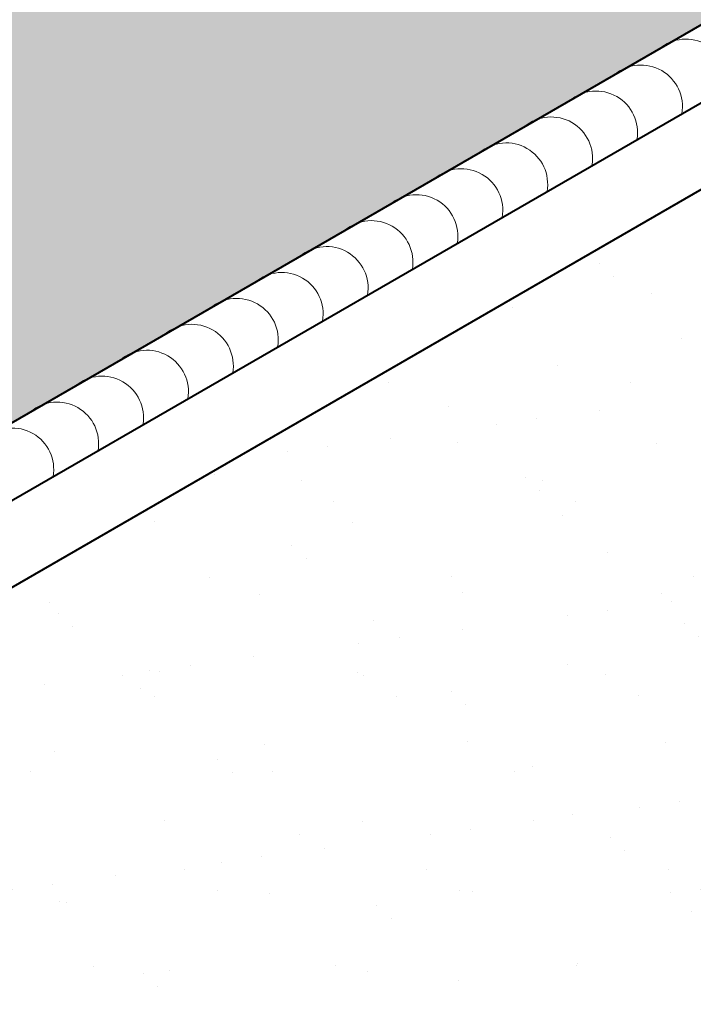
# Model space of a CAD drawing. Extents: x 807 to 922, y -452 to -361.
# Drawn here: x 868 to 873, y -394 to -388 of the extents above; entities that cross this region are included whole.
import ezdxf

# ---------------------------------------------------------------- set-up
doc = ezdxf.new("R2010")
doc.units = 0
doc.header["$MEASUREMENT"] = 0
for name, color, linetype, lineweight in [('A-DETL-002', 2, 'CONTINUOUS', 20), ('A-DETL-004', 4, 'CONTINUOUS', 40), ('A-DETL-PATT', 11, 'CONTINUOUS', 15), ('A-DETL-PATT-SHADE', 21, 'CONTINUOUS', 30)]:
    doc.layers.add(name, color=color, linetype=linetype, lineweight=lineweight)
pattern_1 = [(0, (0, 0), (0.125, 0.25), [0, -0.25])]

msp = doc.modelspace()

# ---------------------------------------------------------------- hatches: boundary and pattern name
at = {"layer": 'A-DETL-PATT'}
h = msp.add_hatch(dxfattribs=at)
h.set_pattern_fill('DOTS', color=256, scale=4)
h.set_pattern_definition(pattern_1)
edge = h.paths.add_edge_path()
edge.add_spline(control_points=[(856.3139294553503, -397.0875140496223), (856.1554294626079, -397.4833786103953), (854.9527951034945, -397.4499504953824), (854.5622235375926, -396.3861718414905), (853.2543958121265, -396.5906998090351), (852.8026573734578, -395.2236695270363), (851.6738540463648, -395.2583636158869), (851.0208958547312, -394.9296353785456), (850.7605491241968, -394.3816893259987), (850.9584197084857, -394.1524092552698), (851.0487954373776, -394.0476875070273)], knot_values=[0, 0, 0, 4.742872761198669e-13, 1.286648657448024, 2.093931514887865, 3.059025029899509, 4.435587014468369, 5.420905142857761, 6.121745112391772, 6.579556881545423, 6.964459695543193, 6.964459695543193, 6.964459695543193, 6.964459695543193], degree=3, periodic=0)
edge.add_line((851.0487954373776, -394.0476875070271), (851.0487954373777, -393.8450827467776))
edge.add_line((851.0487954373777, -393.8450827467776), (874.8608534743909, -380.0971846291549))
edge.add_line((874.8608534743909, -380.0971846291549), (869.8280693272944, -377.1915053474265))
edge.add_line((869.8280693272944, -377.1915053474265), (867.3512173510452, -375.7614941929083))
edge.add_line((867.3512173510452, -375.7614941929083), (867.7537571327672, -375.4957134015723))
edge.add_line((867.7537571327672, -375.4957134015723), (866.2013754575405, -375.595819908982))
edge.add_line((866.2013754575405, -375.595819908982), (866.6039152392622, -375.3300391176464))
edge.add_line((866.6039152392622, -375.3300391176464), (863.427422603116, -373.4960902393227))
edge.add_line((863.427422603116, -373.4960902393227), (861.6318207958682, -372.459399053067))
edge.add_line((861.6318207958682, -372.459399053067), (862.03436057759, -372.193618261731))
edge.add_line((862.03436057759, -372.193618261731), (860.4819789023638, -372.2937247691411))
edge.add_line((860.4819789023638, -372.2937247691411), (860.8845186840854, -372.0279439778052))
edge.add_line((860.8845186840854, -372.0279439778052), (857.7080260479391, -370.1939950994815))
edge.add_line((857.7080260479391, -370.1939950994815), (854.7667043781455, -368.4958222422645))
edge.add_line((854.7667043781455, -368.4958222422645), (855.1692441598675, -368.2300414509285))
edge.add_line((855.1692441598675, -368.2300414509285), (853.6168624846407, -368.3301479583384))
edge.add_line((853.6168624846407, -368.3301479583384), (854.0194022663624, -368.0643671670027))
edge.add_line((854.0194022663624, -368.0643671670027), (850.4712882305845, -366.0158625744574))
edge.add_line((850.4712882305845, -366.0158625744574), (848.6756864233367, -364.9791713882018))
edge.add_line((848.6756864233367, -364.9791713882018), (849.0782262050587, -364.7133905968658))
edge.add_line((849.0782262050587, -364.7133905968658), (847.5258445298322, -364.8134971042757))
edge.add_line((847.5258445298322, -364.8134971042757), (847.928384311554, -364.5477163129399))
edge.add_line((847.928384311554, -364.5477163129399), (841.8473764892959, -361.0368448098303))
edge.add_line((841.8473764892959, -361.0368448098303), (828.8602922742086, -368.5349413792168))
edge.add_line((828.8602922742086, -368.5349413792168), (829.2976275460594, -368.823696229976))
edge.add_line((829.2976275460594, -368.823696229976), (827.6110581864052, -368.7149365284027))
edge.add_line((827.6110581864052, -368.7149365284027), (828.048393458256, -369.0036913791618))
edge.add_line((828.048393458256, -369.0036913791618), (826.6935318591884, -369.7859210885745))
edge.add_line((826.6935318591884, -369.7859210885745), (822.1771480891637, -372.3934564751038))
edge.add_line((822.1771480891637, -372.3934564751038), (822.6144833610144, -372.6822113258629))
edge.add_line((822.6144833610144, -372.6822113258629), (820.9279140013603, -372.5734516242896))
edge.add_line((820.9279140013603, -372.5734516242896), (821.3652492732111, -372.8622064750488))
edge.add_line((821.3652492732111, -372.8622064750488), (820.0103876741434, -373.6444361844614))
edge.add_line((820.0103876741434, -373.6444361844614), (815.4940039041187, -376.2519715709907))
edge.add_line((815.4940039041187, -376.2519715709907), (815.9313391759694, -376.5407264217498))
edge.add_line((815.9313391759694, -376.5407264217498), (814.2447698163152, -376.4319667201765))
edge.add_line((814.2447698163152, -376.4319667201765), (814.682105088166, -376.7207215709356))
edge.add_line((814.682105088166, -376.7207215709356), (813.3787501347863, -377.4732139045771))
edge.add_line((813.3787501347863, -377.4732139045771), (852.0533903101255, -399.802027820621))
edge.add_line((852.0533903101255, -399.802027820621), (860.046618410233, -395.1871354253296))
edge.add_arc((859.808742864921, -395.3088547420584), 0.2672084712774389, 27.09852071322881, 54.18427507392204)
edge.add_line((859.9651079851659, -395.0921745253953), (859.6374554210514, -395.2813448214874))
edge.add_line((859.6374554210514, -395.2813448214874), (859.5398808732991, -395.2250101300766))
edge.add_line((859.5398808732991, -395.2250101300766), (856.31392945535, -397.0875140496227))
edge = h.paths.add_edge_path(flags=16)
edge.add_ellipse((851.8955935925575, -397.0605702284364), major_axis=(-1.224744871391589, 0), ratio=0.5773502691896305, start_angle=0, end_angle=360)
edge = h.paths.add_edge_path(flags=0)
edge.add_ellipse((851.8955935925575, -397.0605702284364), major_axis=(-0.753249657483964, 0), ratio=0.577350269189622, start_angle=0, end_angle=360)
edge = h.paths.add_edge_path(flags=0)
edge.add_ellipse((851.8955935925575, -397.0605702284364), major_axis=(-0.2489381531925429, 0), ratio=0.5773502691895748, start_angle=0, end_angle=360)
edge = h.paths.add_edge_path(flags=0)
edge.add_line((851.8955935925575, -397.0513061091428), (852.0098048747096, -396.9853661946478))
edge.add_ellipse((851.8955935925575, -397.0605702284364), major_axis=(-0.1732372854356137, 0), ratio=0.5773502691897731, start_angle=581.2447227003611, end_angle=588.7552772996357, ccw=False)
edge.add_line((852.026376828977, -396.9943266109776), (851.9116395178613, -397.0605702284364))
edge.add_line((851.9116395178613, -397.0605702284364), (852.0258508000135, -397.1265101429315))
edge.add_ellipse((851.8955935925575, -397.0605702284364), major_axis=(-0.1732372854356137, 0), ratio=0.5773502691897731, start_angle=491.24472270036426, end_angle=498.7552772996389, ccw=False)
edge.add_line((852.0103309036732, -397.1360779651886), (851.8955935925572, -397.0698343477299))
edge.add_line((851.8955935925572, -397.0698343477299), (851.7813823104054, -397.1357742622251))
edge.add_ellipse((851.8955935925575, -397.0605702284364), major_axis=(-0.1732372854356137, 0), ratio=0.5773502691897731, start_angle=401.2447227003611, end_angle=408.7552772996357, ccw=False)
edge.add_line((851.764810356138, -397.1268138458953), (851.8795476672536, -397.0605702284363))
edge.add_line((851.8795476672536, -397.0605702284363), (851.7653363851015, -396.9946303139412))
edge.add_ellipse((851.8955935925575, -397.0605702284364), major_axis=(-0.1732372854356137, 0), ratio=0.5773502691897731, start_angle=311.2447227003643, end_angle=318.7552772996389, ccw=False)
edge.add_line((851.7808562814416, -396.985062491684), (851.8955935925575, -397.0513061091428))
h = msp.add_hatch(dxfattribs=at)
h.set_pattern_fill('ANSI31', color=256, scale=3, angle=165)
h.set_pattern_definition([(210, (0, 0), (0.1874999999999999, -0.3247595264191646), [])])
edge = h.paths.add_edge_path()
edge.add_spline(control_points=[(856.0512788151058, -394.258118126608), (856.0236732819807, -394.240042815332), (855.9969386660935, -394.2204539866356), (855.9708552654702, -394.1997367062561)], knot_values=[2.739190434530508, 2.739190434530508, 2.739190434530508, 2.739190434530508, 2.83953562773101, 2.83953562773101, 2.83953562773101, 2.83953562773101], degree=3, periodic=0)
edge.add_spline(control_points=[(855.9708552654702, -394.1997367062561), (855.9447505592668, -394.1790025034788), (855.9192981326202, -394.1571380047699), (855.8942777447425, -394.1345292202316)], knot_values=[2.638763276842159, 2.638763276842159, 2.638763276842159, 2.638763276842159, 2.739190434530508, 2.739190434530508, 2.739190434530508, 2.739190434530508], degree=3, periodic=0)
edge.add_spline(control_points=[(855.8942777447425, -394.1345292202316), (855.8687475291146, -394.1114597479608), (855.8436671385083, -394.0876153489628), (855.8188025927353, -394.0634061140176)], knot_values=[2.536289765911448, 2.536289765911448, 2.536289765911448, 2.536289765911448, 2.638763276842159, 2.638763276842159, 2.638763276842159, 2.638763276842159], degree=3, periodic=0)
edge.add_spline(control_points=[(855.8188025927353, -394.0634061140176), (855.793955349512, -394.0392137256093), (855.7693236508256, -394.0146570088356), (855.744674004609, -393.9901451989599)], knot_values=[2.433887563462195, 2.433887563462195, 2.433887563462195, 2.433887563462195, 2.536289765911447, 2.536289765911447, 2.536289765911447, 2.536289765911447], degree=3, periodic=0)
edge.add_spline(control_points=[(855.744674004609, -393.9901451989599), (855.720480632986, -393.9660871122732), (855.6962699721148, -393.9420722853827), (855.6718212574904, -393.918487646296)], knot_values=[2.333380865836995, 2.333380865836995, 2.333380865836995, 2.333380865836995, 2.433887563462195, 2.433887563462195, 2.433887563462195, 2.433887563462195], degree=3, periodic=0)
edge.add_spline(control_points=[(855.6718212574904, -393.918487646296), (855.6469321028712, -393.8944781334084), (855.6217962402353, -393.8709144474755), (855.5961807577293, -393.8482048068356)], knot_values=[2.231063554851046, 2.231063554851046, 2.231063554851046, 2.231063554851046, 2.333380865836995, 2.333380865836995, 2.333380865836995, 2.333380865836995], degree=3, periodic=0)
edge.add_spline(control_points=[(855.5961807577293, -393.8482048068356), (855.5709992570091, -393.8258799167231), (855.5453542503501, -393.8043803782899), (855.519024464563, -393.7840940111006)], knot_values=[2.130479720848872, 2.130479720848872, 2.130479720848872, 2.130479720848872, 2.231063554851046, 2.231063554851046, 2.231063554851046, 2.231063554851046], degree=3, periodic=0)
edge.add_spline(control_points=[(855.519024464563, -393.7840940111006), (855.4930584250076, -393.7640879002597), (855.4660124958095, -393.7449690854226), (855.4380608389456, -393.7274507316525), (855.43763286643, -393.7271830109021)], knot_values=[2.029743830927298, 2.029743830927298, 2.029743830927298, 2.029743830927298, 2.128938098342025, 2.130479720848871, 2.130479720848871, 2.130479720848871, 2.130479720848871], degree=3, periodic=0)
edge.add_spline(control_points=[(855.43763286643, -393.7271830109021), (855.4092704974255, -393.7094407624284), (855.3799799699613, -393.6933378262627), (855.3499906437446, -393.6784168925469)], knot_values=[1.927578236613017, 1.927578236613017, 1.927578236613017, 1.927578236613017, 2.029743830927299, 2.029743830927299, 2.029743830927299, 2.029743830927299], degree=3, periodic=0)
edge.add_spline(control_points=[(855.3499906437446, -393.6784168925469), (855.3204192841765, -393.6637039145756), (855.2901684686861, -393.6501402210898), (855.2594581001329, -393.6372873578089)], knot_values=[1.82683654261464, 1.82683654261464, 1.82683654261464, 1.82683654261464, 1.927578236613017, 1.927578236613017, 1.927578236613017, 1.927578236613017], degree=3, periodic=0)
edge.add_spline(control_points=[(855.2594581001329, -393.6372873578089), (855.2279638220296, -393.6241064137284), (855.1959862304279, -393.6116730521594), (855.1637625013416, -393.5995143786669)], knot_values=[1.723523327018204, 1.723523327018204, 1.723523327018204, 1.723523327018204, 1.82683654261464, 1.82683654261464, 1.82683654261464, 1.82683654261464], degree=3, periodic=0)
edge.add_spline(control_points=[(855.1637625013416, -393.5995143786669), (855.1322890316172, -393.5876387934101), (855.1005807525305, -393.5760252541081), (855.0688586564324, -393.5642331341921)], knot_values=[1.622615534673812, 1.622615534673812, 1.622615534673812, 1.622615534673812, 1.723523327018204, 1.723523327018204, 1.723523327018204, 1.723523327018204], degree=3, periodic=0)
edge.add_spline(control_points=[(855.0688586564324, -393.5642331341921), (855.0371564080754, -393.5524483923176), (855.0054403599916, -393.5404852932263), (854.973931089983, -393.5279040368997)], knot_values=[1.521770877871753, 1.521770877871753, 1.521770877871753, 1.521770877871753, 1.622615534673812, 1.622615534673812, 1.622615534673812, 1.622615534673812], degree=3, periodic=0)
edge.add_spline(control_points=[(854.973931089983, -393.5279040368997), (854.9424051515272, -393.5153161250713), (854.9110862099762, -393.5021094018226), (854.8801951933755, -393.4878433688018)], knot_values=[1.420872874106979, 1.420872874106979, 1.420872874106979, 1.420872874106979, 1.521770877871753, 1.521770877871753, 1.521770877871753, 1.521770877871753], degree=3, periodic=0)
edge.add_spline(control_points=[(854.8801951933755, -393.4878433688018), (854.8644956850557, -393.480593050465), (854.8489067054988, -393.4730691229387), (854.8334572556669, -393.4652137625281)], knot_values=[1.369594242845177, 1.369594242845177, 1.369594242845177, 1.369594242845177, 1.420872874106979, 1.420872874106979, 1.420872874106979, 1.420872874106979], degree=3, periodic=0)
edge.add_spline(control_points=[(854.8334572556669, -393.4652137625281), (854.8180198910314, -393.4573645469042), (854.8027218379144, -393.4491844167139), (854.7875920292736, -393.4406156838527)], knot_values=[1.318355723842959, 1.318355723842959, 1.318355723842959, 1.318355723842959, 1.369594242845177, 1.369594242845177, 1.369594242845177, 1.369594242845177], degree=3, periodic=0)
edge.add_spline(control_points=[(854.7875920292736, -393.4406156838527), (854.7727650941198, -393.4322184827051), (854.7580997349169, -393.4234480815125), (854.7436231816052, -393.4142501877388)], knot_values=[1.268142914371706, 1.268142914371706, 1.268142914371706, 1.268142914371706, 1.318355723842959, 1.318355723842959, 1.318355723842959, 1.318355723842959], degree=3, periodic=0)
edge.add_spline(control_points=[(854.7436231816052, -393.4142501877388), (854.7369659856002, -393.4100204390985), (854.7223794236343, -393.4004974538948), (854.7079997350194, -393.3905095463214), (854.7002114044406, -393.3849191660282)], knot_values=[1.217243258058924, 1.217243258058924, 1.217243258058924, 1.217243258058924, 1.240334149061888, 1.268142914371706, 1.268142914371706, 1.268142914371706, 1.268142914371706], degree=3, periodic=0)
edge.add_spline(control_points=[(854.7002114044406, -393.3849191660282), (854.6863035515505, -393.374936258147), (854.6726123423828, -393.3645275190013), (854.6591730144803, -393.3537227732249)], knot_values=[1.167584321131701, 1.167584321131701, 1.167584321131701, 1.167584321131701, 1.217243258058924, 1.217243258058924, 1.217243258058924, 1.217243258058924], degree=3, periodic=0)
edge.add_spline(control_points=[(854.6591730144803, -393.3537227732249), (854.6451839984256, -393.3424760975556), (854.6314678896397, -393.3308003582647), (854.6180644287274, -393.3187291913239)], knot_values=[1.115894261109376, 1.115894261109376, 1.115894261109376, 1.115894261109376, 1.167584321131701, 1.167584321131701, 1.167584321131701, 1.167584321131701], degree=3, periodic=0)
edge.add_spline(control_points=[(854.6180644287274, -393.3187291913239), (854.6049296109898, -393.3068999646273), (854.5920950340301, -393.2946910024032), (854.5795980964851, -393.2821339584095)], knot_values=[1.065240215733263, 1.065240215733263, 1.065240215733263, 1.065240215733263, 1.115894261109376, 1.115894261109376, 1.115894261109376, 1.115894261109376], degree=3, periodic=0)
edge.add_spline(control_points=[(854.5795980964851, -393.2821339584095), (854.5670209173167, -393.2694962868546), (854.5547857273829, -393.2565060491808), (854.5429306503552, -393.2431955128062)], knot_values=[1.014260925646016, 1.014260925646016, 1.014260925646016, 1.014260925646016, 1.065240215733263, 1.065240215733263, 1.065240215733263, 1.065240215733263], degree=3, periodic=0)
edge.add_spline(control_points=[(854.5429306503552, -393.2431955128062), (854.5311935030169, -393.2300173844641), (854.5198289437685, -393.2165252981396), (854.508873969843, -393.2027505678473)], knot_values=[0.9637887576837345, 0.9637887576837345, 0.9637887576837345, 0.9637887576837345, 1.014260925646017, 1.014260925646017, 1.014260925646017, 1.014260925646017], degree=3, periodic=0)
edge.add_spline(control_points=[(854.508873969843, -393.2027505678473), (854.4977891841811, -393.1888126129166), (854.4871237481733, -393.1745852759123), (854.4769159899026, -393.1601009972642)], knot_values=[0.912718516206696, 0.912718516206696, 0.912718516206696, 0.912718516206696, 0.9637887576837346, 0.9637887576837346, 0.9637887576837346, 0.9637887576837346], degree=3, periodic=0)
edge.add_spline(control_points=[(854.4769159899026, -393.1601009972642), (854.4668460781685, -393.1458123156896), (854.4572215665867, -393.131273585144), (854.4480792513564, -393.1165159494892)], knot_values=[0.8623379321174852, 0.8623379321174852, 0.8623379321174852, 0.8623379321174852, 0.9127185162066958, 0.9127185162066958, 0.9127185162066958, 0.9127185162066958], degree=3, periodic=0)
edge.add_spline(control_points=[(854.4480792513564, -393.1165159494892), (854.4296692449786, -393.0867982948595), (854.4132145656777, -393.0561929705368), (854.399015680053, -393.0249542878487)], knot_values=[0.7608858544933887, 0.7608858544933887, 0.7608858544933887, 0.7608858544933887, 0.8623379321174852, 0.8623379321174852, 0.8623379321174852, 0.8623379321174852], degree=3, periodic=0)
edge.add_spline(control_points=[(854.399015680053, -393.0249542878487), (854.391877613434, -393.0092499710444), (854.3853096481354, -392.9933855871008), (854.3793499588202, -392.977393446595)], knot_values=[0.709883845753816, 0.709883845753816, 0.709883845753816, 0.709883845753816, 0.7608858544933889, 0.7608858544933889, 0.7608858544933889, 0.7608858544933889], degree=3, periodic=0)
edge.add_spline(control_points=[(854.3793499588202, -392.977393446595), (854.3734548384497, -392.9615745694227), (854.3681548849978, -392.9456306889927), (854.363487045737, -392.9295930770332)], knot_values=[0.6594344070751584, 0.6594344070751584, 0.6594344070751584, 0.6594344070751584, 0.7098838457538159, 0.7098838457538159, 0.7098838457538159, 0.7098838457538159], degree=3, periodic=0)
edge.add_spline(control_points=[(854.363487045737, -392.9295930770332), (854.3558226230754, -392.9032599002307), (854.3485230063975, -392.8706995380552), (854.3440249434323, -392.8379677760577), (854.3432908751086, -392.8319562605966)], knot_values=[0.5579830036106188, 0.5579830036106188, 0.5579830036106188, 0.5579830036106188, 0.6408191510170429, 0.6594344070751585, 0.6594344070751585, 0.6594344070751585, 0.6594344070751585], degree=3, periodic=0)
edge.add_spline(control_points=[(854.3432908751086, -392.8319562605966), (854.3412983497115, -392.8156388459303), (854.3399783413192, -392.7992802864896), (854.3392699497351, -392.7828843081655)], knot_values=[0.5074545047340271, 0.5074545047340271, 0.5074545047340271, 0.5074545047340271, 0.5579830036106188, 0.5579830036106188, 0.5579830036106188, 0.5579830036106188], degree=3, periodic=0)
edge.add_spline(control_points=[(854.3392699497351, -392.7828843081655), (854.3385560280001, -392.7663603325053), (854.3384633096794, -392.7497983514504), (854.338929457137, -392.7332021788344)], knot_values=[0.4565315485627948, 0.4565315485627948, 0.4565315485627948, 0.4565315485627948, 0.5074545047340271, 0.5074545047340271, 0.5074545047340271, 0.5074545047340271], degree=3, periodic=0)
edge.add_spline(control_points=[(854.338929457137, -392.7332021788344), (854.3403224832352, -392.6836064957394), (854.3467064152474, -392.6337054676559), (854.3564176178678, -392.583600876247)], knot_values=[0.3043543656087557, 0.3043543656087557, 0.3043543656087557, 0.3043543656087557, 0.4565315485627948, 0.4565315485627948, 0.4565315485627948, 0.4565315485627948], degree=3, periodic=0)
edge.add_spline(control_points=[(854.3564176178678, -392.583600876247), (854.3628867533538, -392.5502236105291), (854.3708323926982, -392.5167560119014), (854.3797627480199, -392.4832281680809)], knot_values=[0.2029812553041768, 0.2029812553041768, 0.2029812553041768, 0.2029812553041768, 0.3043543656087558, 0.3043543656087558, 0.3043543656087558, 0.3043543656087558], degree=3, periodic=0)
edge.add_spline(control_points=[(854.3797627480199, -392.4832281680809), (854.3887069066536, -392.4496485015426), (854.3986388276937, -392.4160084034302), (854.4090644393191, -392.3823381011928)], knot_values=[0.1014514564237616, 0.1014514564237616, 0.1014514564237616, 0.1014514564237616, 0.2029812553041767, 0.2029812553041767, 0.2029812553041767, 0.2029812553041767], degree=3, periodic=0)
edge.add_spline(control_points=[(854.4090644393191, -392.3823381011928), (854.4194820063306, -392.348693779645), (854.4303925023378, -392.3150193005665), (854.441302998345, -392.281344821488)], knot_values=[0, 0, 0, 0, 0.1014514564237616, 0.1014514564237616, 0.1014514564237616, 0.1014514564237616], degree=3, periodic=0)
edge.add_line((854.441302998345, -392.281344821488), (854.441302998345, -392.103767007917))
edge.add_line((854.441302998345, -392.103767007917), (875.0490835890184, -380.2058593364909))
edge.add_line((875.0490835890184, -380.2058593364909), (874.8608534743908, -380.0971846291549))
edge.add_line((874.8608534743908, -380.0971846291549), (851.0487954373776, -393.8450827467776))
edge.add_line((851.0487954373776, -393.8450827467776), (856.3139294553501, -396.8849092893735))
edge.add_line((856.3139294553501, -396.8849092893735), (859.3473096935188, -395.133586392313))
edge.add_spline(control_points=[(859.3600792290562, -395.1262138975114), (859.3462699809131, -395.1341240901905), (859.3323119539101, -395.1415249796279), (859.3182113342485, -395.1484525081612)], knot_values=[6.442200446692017, 6.442200446692017, 6.442200446692017, 6.442200446692017, 6.490366536960553, 6.490366536960553, 6.490366536960553, 6.490366536960553], degree=3, periodic=0)
edge.add_spline(control_points=[(859.3182113342485, -395.1484525081612), (859.3037147850007, -395.1555745539263), (859.2890675229869, -395.1621962826916), (859.2742762702817, -395.1683567502652)], knot_values=[6.392681906627815, 6.392681906627815, 6.392681906627815, 6.392681906627815, 6.442200446692017, 6.442200446692017, 6.442200446692017, 6.442200446692017], degree=3, periodic=0)
edge.add_spline(control_points=[(859.2742762702817, -395.1683567502652), (859.2587643115126, -395.1748173875691), (859.2430939882609, -395.1807707185373), (859.2272730538587, -395.1862617906683)], knot_values=[6.340750568079925, 6.340750568079925, 6.340750568079925, 6.340750568079925, 6.392681906627814, 6.392681906627814, 6.392681906627814, 6.392681906627814], degree=3, periodic=0)
edge.add_spline(control_points=[(859.2272730538587, -395.1862617906683), (859.180905134423, -395.2023549988006), (859.1332435313516, -395.2144776065397), (859.0844834289211, -395.2237636506085)], knot_values=[6.188550447609515, 6.188550447609515, 6.188550447609515, 6.188550447609515, 6.340750568079925, 6.340750568079925, 6.340750568079925, 6.340750568079925], degree=3, periodic=0)
edge.add_spline(control_points=[(859.0844834289211, -395.2237636506085), (858.9869841461341, -395.2423317542733), (858.8850927510937, -395.2495584712063), (858.7803697132308, -395.2545102573089)], knot_values=[5.884215512974452, 5.884215512974452, 5.884215512974452, 5.884215512974452, 6.188550447609517, 6.188550447609517, 6.188550447609517, 6.188550447609517], degree=3, periodic=0)
edge.add_spline(control_points=[(858.7803697132308, -395.2545102573089), (858.7097785068253, -395.2578481336919), (858.6379006658509, -395.2601523328665), (858.565214138014, -395.2641997703656)], knot_values=[5.679070870251575, 5.679070870251575, 5.679070870251575, 5.679070870251575, 5.884215512974452, 5.884215512974452, 5.884215512974452, 5.884215512974452], degree=3, periodic=0)
edge.add_spline(control_points=[(858.565214138014, -395.2641997703656), (858.5380403338178, -395.2657129018546), (858.4666704282226, -395.2703078170132), (858.3946981542646, -395.2775621001128), (858.3502753712141, -395.2823872727016)], knot_values=[5.478476494285731, 5.478476494285731, 5.478476494285731, 5.478476494285731, 5.555169665897382, 5.679070870251575, 5.679070870251575, 5.679070870251575, 5.679070870251575], degree=3, periodic=0)
edge.add_spline(control_points=[(858.3502753712141, -395.2823872727016), (858.2410931595622, -395.2942465705361), (858.1321064195199, -395.3081864107489), (858.0272076204596, -395.3142566908062)], knot_values=[5.173952405771162, 5.173952405771162, 5.173952405771162, 5.173952405771162, 5.478476494285731, 5.478476494285731, 5.478476494285731, 5.478476494285731], degree=3, periodic=0)
edge.add_spline(control_points=[(858.0272076204596, -395.3142566908062), (857.9747810549552, -395.3172905094764), (857.9233755850405, -395.3183586507547), (857.8734771341889, -395.3162189755466)], knot_values=[5.02175664931598, 5.02175664931598, 5.02175664931598, 5.02175664931598, 5.173952405771163, 5.173952405771163, 5.173952405771163, 5.173952405771163], degree=3, periodic=0)
edge.add_spline(control_points=[(857.8734771341889, -395.3162189755466), (857.8562867119335, -395.3154818400307), (857.8392751515245, -395.3143639820714), (857.8224623215187, -395.3128146127843)], knot_values=[4.969323973064653, 4.969323973064653, 4.969323973064653, 4.969323973064653, 5.021756649315979, 5.021756649315979, 5.021756649315979, 5.021756649315979], degree=3, periodic=0)
edge.add_spline(control_points=[(857.8224623215187, -395.3128146127843), (857.8067395523685, -395.311365696949), (857.7911905796062, -395.3095394100176), (857.7758316523939, -395.3072942151624)], knot_values=[4.920290772565998, 4.920290772565998, 4.920290772565998, 4.920290772565998, 4.969323973064653, 4.969323973064653, 4.969323973064653, 4.969323973064653], degree=3, periodic=0)
edge.add_spline(control_points=[(857.7758316523939, -395.3072942151624), (857.7595174959854, -395.3049093832317), (857.7434177595236, -395.3020519161105), (857.7275519164268, -395.2986720349853)], knot_values=[4.868208013718912, 4.868208013718912, 4.868208013718912, 4.868208013718912, 4.920290772565998, 4.920290772565998, 4.920290772565998, 4.920290772565998], degree=3, periodic=0)
edge.add_spline(control_points=[(857.7275519164268, -395.2986720349853), (857.7125595051206, -395.2954782199647), (857.6977759438571, -395.2918179266106), (857.6832176637573, -395.2876491529645)], knot_values=[4.818992466972338, 4.818992466972338, 4.818992466972338, 4.818992466972338, 4.868208013718913, 4.868208013718913, 4.868208013718913, 4.868208013718913], degree=3, periodic=0)
edge.add_spline(control_points=[(857.6832176637573, -395.2876491529645), (857.6678338816132, -395.2832439962331), (857.6527016533263, -395.2782710593255), (857.6378403665988, -395.2726807825389)], knot_values=[4.766986237935663, 4.766986237935663, 4.766986237935663, 4.766986237935663, 4.818992466972338, 4.818992466972338, 4.818992466972338, 4.818992466972338], degree=3, periodic=0)
edge.add_spline(control_points=[(857.6378403665988, -395.2726807825389), (857.6237180083256, -395.2673684638228), (857.609840318096, -395.2614986693884), (857.5962239330541, -395.2550288706316)], knot_values=[4.717565847066231, 4.717565847066231, 4.717565847066231, 4.717565847066231, 4.766986237935663, 4.766986237935663, 4.766986237935663, 4.766986237935663], degree=3, periodic=0)
edge.add_spline(control_points=[(857.5962239330541, -395.2550288706316), (857.5922409676208, -395.2531363723856), (857.5787472027025, -395.2465137320269), (857.5655177968101, -395.2392828181842), (857.5562934171659, -395.2338909698519)], knot_values=[4.668314030137557, 4.668314030137557, 4.668314030137557, 4.668314030137557, 4.682770121672225, 4.717565847066231, 4.717565847066231, 4.717565847066231, 4.717565847066231], degree=3, periodic=0)
edge.add_spline(control_points=[(857.5562934171659, -395.2338909698519), (857.5424354980871, -395.2257907180459), (857.528852954043, -395.2170510545561), (857.5155120973, -395.2077407927486)], knot_values=[4.61603990814926, 4.61603990814926, 4.61603990814926, 4.61603990814926, 4.668314030137556, 4.668314030137556, 4.668314030137556, 4.668314030137556], degree=3, periodic=0)
edge.add_spline(control_points=[(857.5155120973, -395.2077407927486), (857.5030199653036, -395.1990228354493), (857.4907397472438, -395.1898045716163), (857.4786437845124, -395.180142499023)], knot_values=[4.567091385243129, 4.567091385243129, 4.567091385243129, 4.567091385243129, 4.61603990814926, 4.61603990814926, 4.61603990814926, 4.61603990814926], degree=3, periodic=0)
edge.add_spline(control_points=[(857.4786437845124, -395.180142499023), (857.4656647929154, -395.1697750762899), (857.4528979405924, -395.1588966818035), (857.4403090585757, -395.1475771119387)], knot_values=[4.514569524718285, 4.514569524718285, 4.514569524718285, 4.514569524718285, 4.567091385243129, 4.567091385243129, 4.567091385243129, 4.567091385243129], degree=3, periodic=0)
edge.add_spline(control_points=[(857.4403090585757, -395.1475771119387), (857.4277392455566, -395.1362746883821), (857.4153468640915, -395.1245324249747), (857.4030979002498, -395.1124198013999)], knot_values=[4.462127221633776, 4.462127221633776, 4.462127221633776, 4.462127221633776, 4.514569524718286, 4.514569524718286, 4.514569524718286, 4.514569524718286], degree=3, periodic=0)
edge.add_spline(control_points=[(857.4030979002498, -395.1124198013999), (857.3561107344274, -395.0659556384055), (857.311233956641, -395.0140416314654), (857.2665475877392, -394.9605996896577)], knot_values=[4.260957945361336, 4.260957945361336, 4.260957945361336, 4.260957945361336, 4.462127221633775, 4.462127221633775, 4.462127221633775, 4.462127221633775], degree=3, periodic=0)
edge.add_spline(control_points=[(857.2665475877392, -394.9605996896577), (857.198907556399, -394.8797066856481), (857.1317037843368, -394.7953129218722), (857.0582776748113, -394.7210198017563)], knot_values=[3.956455778680198, 3.956455778680198, 3.956455778680198, 3.956455778680198, 4.260957945361337, 4.260957945361337, 4.260957945361337, 4.260957945361337], degree=3, periodic=0)
edge.add_spline(control_points=[(857.0582776748113, -394.7210198017563), (857.0342121854806, -394.696670148737), (857.0094782877193, -394.6734055148793), (856.9838415504138, -394.6517047686708)], knot_values=[3.856654853766795, 3.856654853766795, 3.856654853766795, 3.856654853766795, 3.956455778680198, 3.956455778680198, 3.956455778680198, 3.956455778680198], degree=3, periodic=0)
edge.add_spline(control_points=[(856.9838415504138, -394.6517047686708), (856.9703955762284, -394.6403231458908), (856.9567012489274, -394.6293717173491), (856.9427247461585, -394.6189195713955)], knot_values=[3.804311193804563, 3.804311193804563, 3.804311193804563, 3.804311193804563, 3.856654853766796, 3.856654853766796, 3.856654853766796, 3.856654853766796], degree=3, periodic=0)
edge.add_spline(control_points=[(856.9427247461585, -394.6189195713955), (856.9320093193267, -394.6109061786996), (856.9184286164485, -394.6012711109634), (856.9045658114496, -394.5921416842627), (856.9017994193057, -394.590346590003)], knot_values=[3.754225113797795, 3.754225113797795, 3.754225113797795, 3.754225113797795, 3.794355657733981, 3.804311193804563, 3.804311193804563, 3.804311193804563, 3.804311193804563], degree=3, periodic=0)
edge.add_spline(control_points=[(856.9017994193057, -394.590346590003), (856.8875595994361, -394.5811064614975), (856.8730308957863, -394.5723842884915), (856.858246404107, -394.5641215684003)], knot_values=[3.702979652934522, 3.702979652934522, 3.702979652934522, 3.702979652934522, 3.754225113797795, 3.754225113797795, 3.754225113797795, 3.754225113797795], degree=3, periodic=0)
edge.add_spline(control_points=[(856.858246404107, -394.5641215684003), (856.8432013925242, -394.5557132495907), (856.8278914989247, -394.5477807185456), (856.8123515996267, -394.5402623252139)], knot_values=[3.650831187570478, 3.650831187570478, 3.650831187570478, 3.650831187570478, 3.702979652934522, 3.702979652934522, 3.702979652934522, 3.702979652934522], degree=3, periodic=0)
edge.add_spline(control_points=[(856.8123515996267, -394.5402623252139), (856.7825439494261, -394.5258410195025), (856.7518900511818, -394.5129434292124), (856.7206360375595, -394.5011344713934)], knot_values=[3.550803305519574, 3.550803305519574, 3.550803305519574, 3.550803305519574, 3.650831187570479, 3.650831187570479, 3.650831187570479, 3.650831187570479], degree=3, periodic=0)
edge.add_spline(control_points=[(856.7206360375595, -394.5011344713934), (856.6581293106974, -394.4775170470893), (856.5932222221975, -394.4582539714929), (856.5278837104968, -394.4398647982264)], knot_values=[3.350751703267453, 3.350751703267453, 3.350751703267453, 3.350751703267453, 3.550803305519574, 3.550803305519574, 3.550803305519574, 3.550803305519574], degree=3, periodic=0)
edge.add_spline(control_points=[(856.5278837104968, -394.4398647982264), (856.4934041981505, -394.4301607246231), (856.4588045459085, -394.4207000095934), (856.4243740932986, -394.4109711944283)], knot_values=[3.245183310137444, 3.245183310137444, 3.245183310137444, 3.245183310137444, 3.350751703267453, 3.350751703267453, 3.350751703267453, 3.350751703267453], degree=3, periodic=0)
edge.add_spline(control_points=[(856.4243740932986, -394.4109711944283), (856.3916972642427, -394.4017378905949), (856.3591728382734, -394.3922631010815), (856.3270481582015, -394.3821096037928)], knot_values=[3.144991762407759, 3.144991762407759, 3.144991762407759, 3.144991762407759, 3.245183310137444, 3.245183310137444, 3.245183310137444, 3.245183310137444], degree=3, periodic=0)
edge.add_spline(control_points=[(856.3270481582015, -394.3821096037928), (856.278255742946, -394.3666880134487), (856.2303854977672, -394.3497007184773), (856.1843040648146, -394.3296157758413)], knot_values=[2.992816313781162, 2.992816313781162, 2.992816313781162, 2.992816313781162, 3.14499176240776, 3.14499176240776, 3.14499176240776, 3.14499176240776], degree=3, periodic=0)
edge.add_spline(control_points=[(856.1843040648146, -394.3296157758413), (856.1685972292191, -394.3227698322211), (856.1530982149918, -394.315564008807), (856.1378413406071, -394.3079376416349)], knot_values=[2.940947380892459, 2.940947380892459, 2.940947380892459, 2.940947380892459, 2.992816313781162, 2.992816313781162, 2.992816313781162, 2.992816313781162], degree=3, periodic=0)
edge.add_spline(control_points=[(856.1378413406071, -394.3079376416349), (856.1260704816528, -394.3020538092028), (856.111665418108, -394.2944538337329), (856.0975057880252, -394.2864268467745), (856.0947837315526, -394.2848631142305)], knot_values=[2.89136727020627, 2.89136727020627, 2.89136727020627, 2.89136727020627, 2.931384765123322, 2.940947380892458, 2.940947380892458, 2.940947380892458, 2.940947380892458], degree=3, periodic=0)
edge.add_spline(control_points=[(856.0947837315526, -394.2848631142305), (856.0800295407237, -394.2763873134552), (856.0655379946204, -394.2674546283557), (856.0512788151058, -394.258118126608)], knot_values=[2.83953562773101, 2.83953562773101, 2.83953562773101, 2.83953562773101, 2.891367270206271, 2.891367270206271, 2.891367270206271, 2.891367270206271], degree=3, periodic=0)
h = msp.add_hatch(dxfattribs=at)
h.set_pattern_fill('ANSI31', color=256, scale=3, angle=105)
h.set_pattern_definition([(150, (0, 0), (-0.1875000000000001, -0.3247595264191645), [])])
edge = h.paths.add_edge_path()
edge.add_spline(control_points=[(859.3600792290562, -395.1262138975114), (859.1054922748673, -395.2720460123616), (858.491306878284, -395.2171545869223), (857.4815211096812, -395.4554465113444), (857.0220740693965, -394.4463649159353), (856.0261903722057, -394.4188905241045), (855.5230761657415, -393.6346755464802), (854.7153435368231, -393.518121736841), (854.2453954299343, -392.8859997619578), (854.3792933118243, -392.4727333605624), (854.441302998345, -392.281344821488)], knot_values=[0, 0, 0, 0, 0.8879888383206289, 1.78725678142899, 2.726185887092176, 3.589436650985146, 4.459081083526408, 5.245314513591811, 5.913768277291819, 6.490366536960553, 6.490366536960553, 6.490366536960553, 6.490366536960553], degree=3, periodic=0)
edge.add_line((854.441302998345, -392.281344821488), (854.441302998345, -392.103767007917))
edge.add_line((854.441302998345, -392.103767007917), (875.0490835890184, -380.2058593364909))
edge.add_line((875.0490835890184, -380.2058593364909), (874.8608534743908, -380.0971846291549))
edge.add_line((874.8608534743908, -380.0971846291549), (851.0487954373776, -393.8450827467776))
edge.add_line((851.0487954373776, -393.8450827467776), (856.3139294553501, -396.8849092893735))
edge.add_line((856.3139294553501, -396.8849092893735), (859.3600792294257, -395.1262138973197))
h = msp.add_hatch(dxfattribs=at)
h.set_pattern_fill('DOTS', color=256, scale=4)
h.set_pattern_definition(pattern_1)
h.paths.add_polyline_path([(872.6566728631977, -387.5871183130561, -0.08633095575209815), (872.7359928412346, -387.5413229023844), (872.9459888063566, -387.4200816753926, -0.08633095575217507), (873.0253087843936, -387.3742862647208), (873.2353047495154, -387.253045037729, -0.08633095575225164), (873.3146247275524, -387.2072496270572), (873.5246206926743, -387.0860084000654, -0.08633095575232348), (873.6039406707113, -387.0402129893935), (873.813936635833, -386.9189717624018, -0.08633095575239713), (873.8932566138702, -386.8731763517299), (874.1032525789918, -386.7519351247382, -0.08633095575246853), (874.1825725570291, -386.7061397140663), (874.3925685221507, -386.5848984870746, -0.08633095575254407), (874.4718885001879, -386.5391030764027), (874.6818844653095, -386.417861849411, -0.08633095575262152), (874.7612044433469, -386.372066438739), (874.9712004084682, -386.2508252117474, -0.08633095575269993), (875.0505203865057, -386.2050298010754), (875.2605163516271, -386.0837885740838, -0.0863309557527794), (875.3398363296645, -386.0379931634118), (875.5498322947859, -385.9167519364203, -0.08633095575285687), (875.6291522728235, -385.8709565257482), (875.8391482379446, -385.7497152987567, -0.08633095575294097), (875.9184682159823, -385.7039198880845), (876.1284641811035, -385.5826786610931, -0.08633095575303279), (876.2077841591413, -385.5368832504209), (876.4177801242623, -385.4156420234295, -0.08633095575311796), (876.4971001023001, -385.3698466127573), (876.7070960674212, -385.2486053857659, -0.08633095575318518), (876.786416045459, -385.2028099750937), (876.9964120105799, -385.0815687481023, -0.0863309557532558), (877.0757319886178, -385.03577333743), (877.2857279537387, -384.9145321104388, -0.08633095575333674), (877.3650479317768, -384.8687366997664), (877.5750438968976, -384.7474954727751, -0.08633095575340802), (877.6543638749356, -384.7017000621028), (877.8643598400564, -384.5804588351115, -0.08633095575347968), (877.9436798180946, -384.5346634244391), (878.1536757832151, -384.413422197448, -0.08633095575357433), (878.2329957612534, -384.3676267867755), (878.442991726374, -384.2463855597844, -0.08633095575365023), (878.5223117044122, -384.2005901491119), (878.7323076695328, -384.0793489221208, -0.08633095575372064), (878.8116276475712, -384.0335535114482), (879.0216236126915, -383.9123122844572, -0.08633095575379629), (879.10094359073, -383.8665168737846), (879.3109395558504, -383.7452756467936, -0.08633095575387767), (879.3902595338889, -383.699480236121), (879.6002554990092, -383.57823900913, -0.08633095575394258), (879.6795754770477, -383.5324435984573), (879.8895714421681, -383.4112023714665, -0.08633095575400539), (879.9688914202067, -383.3654069607937), (880.1788873853268, -383.2441657338028, -0.07081097609040232), (880.2429132245792, -383.2045182737076), (877.7289624451018, -381.7530881146322), (875.0490835893712, -380.2058593362872), (854.4413029983448, -392.1037670079172), (859.6374554210516, -395.1037670079174, -0.08633095574835135), (859.7167753990851, -395.0579715972477), (859.9267713642101, -394.936730370254, -0.0863309557487479), (860.0060913422441, -394.8909349595841), (860.216087307369, -394.7696937325904, -0.08633095574881333), (860.2954072854029, -394.7238983219204), (860.5054032505278, -394.6026570949268, -0.08633095574888842), (860.5847232285618, -394.5568616842568), (860.7947191936867, -394.4356204572633, -0.08633095574896599), (860.8740391717207, -394.3898250465932), (861.0840351368454, -394.2685838195997, -0.08633095574904333), (861.1633551148796, -394.2227884089295), (861.3733510800042, -394.101547181936, -0.08633095574912017), (861.4526710580384, -394.0557517712659), (861.6626670231631, -393.9345105442725, -0.08633095574920323), (861.7419870011973, -393.8887151336023), (861.9519829663219, -393.7674739066089, -0.08633095574927173), (862.0313029443562, -393.7216784959386), (862.2412989094806, -393.6004372689453, -0.08633095574935279), (862.320618887515, -393.554641858275), (862.5306148526395, -393.4334006312817, -0.08633095574942666), (862.609934830674, -393.3876052206114), (862.8199307957983, -393.2663639936181, -0.0863309557495074), (862.8992507738328, -393.2205685829477), (863.1092467389572, -393.0993273559545, -0.08633095574957284), (863.1885667169917, -393.0535319452841), (863.3985626821159, -392.932290718291, -0.08633095574965054), (863.4778826601506, -392.8864953076205), (863.6878786252747, -392.7652540806274, -0.08633095574973347), (863.7671986033095, -392.7194586699569), (863.9771945684336, -392.5982174429638, -0.08633095574980852), (864.0565145464683, -392.5524220322932), (864.2665105115923, -392.4311808053002, -0.08633095574988615), (864.3458304896272, -392.3853853946296), (864.5558264547511, -392.2641441676366, -0.08633095574996151), (864.6351464327861, -392.218348756966), (864.84514239791, -392.097107529973, -0.08633095575004036), (864.9244623759449, -392.0513121193024), (865.1344583410688, -391.9300708923094, -0.08633095575011307), (865.2137783191039, -391.8842754816387), (865.4237742842275, -391.7630342546458, -0.0863309557501911), (865.5030942622627, -391.7172388439751), (865.7130902273864, -391.5959976169822, -0.0863309557502688), (865.7924102054216, -391.5502022063115), (866.0024061705452, -391.4289609793187, -0.08633095575034153), (866.0817261485805, -391.3831655686479), (866.2917221137039, -391.2619243416551, -0.08633095575041648), (866.3710420917394, -391.2161289309843), (866.5810380568628, -391.0948877039915, -0.08633095575049851), (866.6603580348982, -391.0490922933206), (866.8703540000216, -390.9278510663279, -0.08633095575057205), (866.9496739780571, -390.882055655657), (867.1596699431805, -390.7608144286643, -0.08633095575065239), (867.238989921216, -390.7150190179934), (867.4489858863392, -390.5937777910007, -0.08633095575072877), (867.5283058643748, -390.5479823803298), (867.738301829498, -390.4267411533372, -0.08633095575080413), (867.8176218075338, -390.3809457426661), (868.0276177726569, -390.2597045156735, -0.08633095575087711), (868.1069377506926, -390.2139091050025), (868.3169337158157, -390.0926678780099, -0.08633095575095799), (868.3962536938515, -390.0468724673389), (868.6062496589744, -389.9256312403464, -0.0863309557510325), (868.6855696370104, -389.8798358296752), (868.8955656021333, -389.7585946026828, -0.08633095575111141), (868.9748855801693, -389.7127991920116), (869.1848815452921, -389.5915579650192, -0.08633095575118907), (869.2642015233281, -389.545762554348), (869.4741974884508, -389.4245213273556, -0.08633095575125843), (869.553517466487, -389.3787259166843), (869.7635134316097, -389.257484689692, -0.0863309557513326), (869.8428334096459, -389.2116892790207), (870.0528293747685, -389.0904480520284, -0.08633095575140774), (870.1321493528047, -389.0446526413571), (870.3421453179274, -388.9234114143649, -0.08633095575147999), (870.4214652959637, -388.8776160036934), (870.6314612610861, -388.7563747767013, -0.0863309557515562), (870.7107812391225, -388.7105793660298), (870.9207772042449, -388.5893381390377, -0.08633095575163535), (871.0000971822814, -388.5435427283662), (871.2100931474038, -388.4223015013741, -0.08633095575171272), (871.2894131254403, -388.3765060907025), (871.4994090905626, -388.2552648637105, -0.0863309557517953), (871.5787290685992, -388.2094694530389), (871.7887250337213, -388.0882282260469, -0.08633095575186783), (871.868045011758, -388.0424328153753), (872.0780409768802, -387.9211915883833, -0.0863309557519412), (872.157360954917, -387.8753961777117), (872.367356920039, -387.7541549507197, -0.08633095575201923), (872.4466768980758, -387.708359540048)])
h = msp.add_hatch(dxfattribs=at)
h.set_pattern_fill('AR-SAND', color=256, scale=0.5)
h.set_pattern_definition([(37.50000000000001, (0, 0), (-0.03149667905480408, 0.9634118845065793), [0, -0.76, 0, -0.85, 0, -0.8125]), (7.499999999999999, (0, 0), (0.8848883526338636, 1.41107303261487), [0, -0.41, 0, -0.685, 0, -0.2625]), (327.5, (-0.615, 0), (1.557070930875748, 0.002829526768482471), [0, -0.25, 0, -0.9, 0, -1.175]), (317.5, (-0.615, 0), (1.503063302286147, 0.4388377824671247), [0, -0.125, 0, -0.59, 0, -0.675])])
edge = h.paths.add_edge_path()
edge.add_spline(control_points=[(880.3089148562497, -392.2305080789528), (879.792678999712, -391.9525471182855), (878.7439114601016, -391.8047501097364), (877.727938438122, -390.3590576395974), (876.196027162688, -390.2055770658707), (875.3095282694117, -389.0564459515183), (874.3119096486515, -389.0889631179928), (873.6471759103671, -388.5088805258836), (873.6877548482549, -388.1405499106265), (873.7068780137456, -388.042195827172)], knot_values=[0.1386516580635959, 0.1386516580635959, 0.1386516580635959, 0.1386516580635959, 1.87888836899228, 3.110109138989823, 5.105254123432752, 6.064966375663715, 7.12530447074179, 7.943872849776636, 8.235532759700837, 8.235532759700837, 8.235532759700837, 8.235532759700837], degree=3, periodic=0)
edge.add_line((873.7068780137456, -388.042195827172), (865.1760895644686, -392.9674488347623))
edge.add_line((865.1760895644686, -392.9674488347623), (872.1042927947442, -396.9674488347623))
edge.add_line((872.1042927947442, -396.9674488347623), (880.3089148562495, -392.2305080789527))
h = msp.add_hatch(color=256, dxfattribs=at)
h.dxf.hatch_style = 1
edge = h.paths.add_edge_path()
edge.add_spline(control_points=[(865.1760895644686, -392.9674488347623), (865.1609753613849, -393.0261917929055), (865.120020129365, -393.1853686589951), (865.0403821810971, -393.6117595936924), (865.7184335096772, -393.9087141682045), (866.5243760574681, -393.9854156994824), (867.0495705130402, -394.7040541105112), (867.5819354004028, -394.8583221064389), (867.7704932016143, -394.9099217455996)], knot_values=[0, 0, 0, 0, 0.1846597636686667, 0.5003759327527605, 1.176517968244391, 1.942660150891295, 2.990694097515111, 3.564925950429114, 3.564925950429114, 3.564925950429114, 3.564925950429114], degree=3, periodic=0)
edge.add_line((867.7704932016169, -394.9099217456003), (868.1555222699916, -394.6876251093283))
edge.add_line((868.1555222699916, -394.6876251093283), (865.1760895644686, -392.9674488347623))
edge = h.paths.add_edge_path()
edge.add_line((868.3093091676914, -394.7764140161132), (868.1555222699916, -394.6876251093283))
edge.add_line((868.1555222699916, -394.6876251093283), (867.7704932016169, -394.9099217456003))
edge.add_spline(control_points=[(867.7704932016143, -394.9099217455996), (867.8400048305741, -394.9289438966258), (867.9095323761003, -394.9475574644908), (867.9779791707942, -394.9677074790123)], knot_values=[3.564925950429114, 3.564925950429114, 3.564925950429114, 3.564925950429114, 3.776615900355692, 3.776615900355692, 3.776615900355692, 3.776615900355692], degree=3, periodic=0)
edge.add_line((867.9779791707942, -394.9677074790123), (868.3093091676914, -394.7764140161132))
edge = h.paths.add_edge_path()
edge.add_line((868.3093091676914, -394.7764140161132), (867.9779791707942, -394.9677074790123))
edge.add_spline(control_points=[(867.9779791707942, -394.9677074790123), (868.1425202748309, -395.0161466447988), (868.6715123761799, -395.2076921817538), (869.1337975053573, -396.1550322375505), (870.3083241388258, -396.1653491979277), (870.8833887020119, -397.3071666822519), (871.7409765216476, -397.0336883189111), (872.104292794744, -396.9674488347621)], knot_values=[3.776615900355692, 3.776615900355692, 3.776615900355692, 3.776615900355692, 4.285503105814009, 5.477214833728929, 6.495889055300568, 7.406823219038881, 8.591069152029018, 8.591069152029018, 8.591069152029018, 8.591069152029323], degree=3, periodic=0)
edge.add_line((872.104292794744, -396.9674488347621), (868.3093091676914, -394.7764140161132))
at = {"layer": 'A-DETL-PATT-SHADE'}
h = msp.add_hatch(color=256, dxfattribs=at)
h.dxf.hatch_style = 1
edge = h.paths.add_edge_path()
edge.add_spline(control_points=[(857.9732479148935, -396.7783801694229), (858.2589911439883, -396.8506397290666), (859.2307487150233, -397.1233165465605), (860.460432274841, -398.7047205653917), (863.0157513167363, -398.0576991488679), (864.8125751995196, -400.2726789410327), (867.5023952409696, -399.3070324493121), (870.2249341400807, -401.3067261526551), (872.5433363052557, -398.0003773291993), (875.8606276784253, -399.2370723238474), (878.2664059125458, -396.9166145689671), (881.6976626964539, -398.3830818995776), (883.4029091589168, -395.5456314709344), (886.1338053903718, -395.0855316583094), (887.4631502768879, -392.4850696436268), (890.443362273002, -391.5955322667627), (892.0405614026813, -390.4600339978376), (892.7554485744862, -389.929657912176)], knot_values=[0.1347789158334154, 0.1347789158334154, 0.1347789158334154, 0.1347789158334154, 1.010879948715644, 3.14673994885053, 5.438402042234486, 7.775833712529041, 10.40056776921837, 12.95646272883087, 16.10172616985758, 19.55499278685637, 21.8071238448896, 25.06293411269479, 28.47759886139746, 29.91804344819499, 33.00529941939308, 36.21381445759901, 38.87865576836317, 38.87865576836317, 38.87865576836317, 38.87865576836317], degree=3, periodic=0)
edge.add_line((892.7554485745827, -389.9296579121045), (891.5044769760812, -389.2074091231669))
edge.add_line((891.5044769760812, -389.2074091231669), (883.7524307918504, -393.6830550744034))
edge.add_spline(control_points=[(883.7524307918509, -393.6830550744033), (883.2937038619243, -393.7164911601141), (881.7969888238734, -394.053735259289), (881.0543279851983, -392.6681996494465), (880.3652761483054, -392.2608551357987), (880.3089148562497, -392.2305080789528)], knot_values=[8.235532759700835, 8.235532759700835, 8.235532759700835, 8.235532759701089, 9.722507307853117, 11.90446238024499, 12.09445691136637, 12.09445691136637, 12.09445691136637, 12.09445691136637], degree=3, periodic=0)
edge.add_line((880.3089148562495, -392.2305080789527), (872.1042927947447, -396.967448834762))
edge.add_spline(control_points=[(872.104292794744, -396.9674488347621), (871.7409765216476, -397.0336883189111), (870.8833887020119, -397.3071666822519), (870.3083241388258, -396.1653491979277), (869.1337975053573, -396.1550322375505), (868.6715123761799, -395.2076921817538), (868.1425202748309, -395.0161466447988), (867.9779791707942, -394.9677074790123)], knot_values=[3.776615900355692, 3.776615900355997, 3.776615900355997, 3.776615900355997, 4.960861833346134, 5.871795997084448, 6.890470218656086, 8.082181946571007, 8.591069152029323, 8.591069152029323, 8.591069152029323, 8.591069152029323], degree=3, periodic=0)
edge.add_line((867.9779791707942, -394.9677074790123), (863.5360993897641, -397.5322279662983))
edge.add_line((863.5360993897641, -397.5322279662983), (860.1018223096474, -395.5494471696215))
edge.add_line((860.1018223096474, -395.5494471696215), (857.9732479148935, -396.7783801694229))

# ---------------------------------------------------------------- linework, layer by layer
at = {"layer": 'A-DETL-002'}
for points in [[(872.3673569200406, -387.7541549507184, -0.698496527431361), (872.8018992736154, -388.0050380955291)], [(872.0780409768818, -387.921191588382, -0.698496527431361), (872.5125833304566, -388.1720747331927)], [(871.7887250337229, -388.0882282260456, -0.698496527431361), (872.2232673872977, -388.3391113708564)], [(871.4994090905641, -388.2552648637092, -0.698496527431361), (871.9339514441389, -388.50614800852)], [(871.2100931474052, -388.4223015013728, -0.698496527431361), (871.64463550098, -388.6731846461836)], [(870.9207772042464, -388.5893381390364, -0.698496527431361), (871.3553195578212, -388.8402212838472)], [(870.6314612610876, -388.7563747767001, -0.698496527431361), (871.0660036146623, -389.0072579215108)], [(870.3421453179287, -388.9234114143637, -0.698496527431361), (870.7766876715035, -389.1742945591744)], [(870.0528293747699, -389.0904480520273, -0.698496527431361), (870.4873717283447, -389.341331196838)], [(869.763513431611, -389.2574846896909, -0.698496527431361), (870.1980557851858, -389.5083678345017)], [(869.4741974884522, -389.4245213273545, -0.698496527431361), (869.908739842027, -389.6754044721653)], [(869.1848815452934, -389.5915579650181, -0.698496527431361), (869.6194238988681, -389.8424411098289)], [(868.8955656021345, -389.7585946026817, -0.698496527431361), (869.3301079557093, -390.0094777474925)], [(868.6062496589757, -389.9256312403454, -0.698496527431361), (869.0407920125505, -390.1765143851561)], [(868.3169337158168, -390.092667878009, -0.698496527431361), (868.7514760693916, -390.3435510228197)], [(868.027617772658, -390.2597045156726, -0.698496527431361), (868.4621601262328, -390.5105876604833)]]:
    msp.add_lwpolyline(points, format="xyb", dxfattribs=at)
at = {"layer": 'A-DETL-004'}
for p, q in [((859.6374554210518, -395.1037670079174), (880.2582073633654, -383.1983703231302)), ((860.0719977746264, -395.3546501527276), (880.6134297389041, -383.4950488786105)), ((865.1760895644686, -392.9674488347623), (873.8311961225654, -387.9704207335797))]:
    msp.add_line(p, q, dxfattribs=at)
at = {"layer": 'A-DETL-PATT'}
for points, knots in [([(857.9732479148935, -396.7783801694229), (858.2589911439883, -396.8506397290666), (859.2307487150233, -397.1233165465605), (860.460432274841, -398.7047205653917), (863.0157513167363, -398.0576991488679), (864.8125751995196, -400.2726789410327), (867.5023952409696, -399.3070324493121), (870.2249341400807, -401.3067261526551), (872.5433363052557, -398.0003773291993), (875.8606276784253, -399.2370723238474), (878.2664059125458, -396.9166145689671), (881.6976626964539, -398.3830818995776), (883.4029091589168, -395.5456314709344), (886.1338053903718, -395.0855316583094), (887.4631502768879, -392.4850696436268), (890.443362273002, -391.5955322667627), (892.0405614026813, -390.4600339978376), (892.7554485744862, -389.929657912176)], [0.1347789158334154, 0.1347789158334154, 0.1347789158334154, 0.1347789158334154, 1.010879948715644, 3.14673994885053, 5.438402042234486, 7.775833712529041, 10.40056776921837, 12.95646272883087, 16.10172616985758, 19.55499278685637, 21.8071238448896, 25.06293411269479, 28.47759886139746, 29.91804344819499, 33.00529941939308, 36.21381445759901, 38.87865576836317, 38.87865576836317, 38.87865576836317, 38.87865576836317]), ([(865.1760895644686, -392.9674488347623), (865.1609753613849, -393.0261917929055), (865.120020129365, -393.1853686589951), (865.0403821810971, -393.6117595936924), (865.7184335096772, -393.9087141682045), (866.5243760574681, -393.9854156994824), (867.2080204636528, -394.9208656543647), (868.5379031573016, -394.9338928382782), (869.1337975053573, -396.1550322375505), (870.3083241388258, -396.1653491979277), (870.8833887020119, -397.3071666822519), (871.7409765216476, -397.0336883189111), (872.104292794744, -396.9674488347621)], [0, 0, 0, 0, 0.1846597636686667, 0.5003759327527605, 1.176517968244391, 1.942660150891295, 2.990694097515111, 4.285503105814009, 5.477214833728929, 6.495889055300568, 7.406823219038881, 8.591069152029018, 8.591069152029018, 8.591069152029018, 8.591069152029323])]:
    msp.add_open_spline(points, degree=3, knots=knots, dxfattribs=at)

doc.saveas('drawing.dxf')
